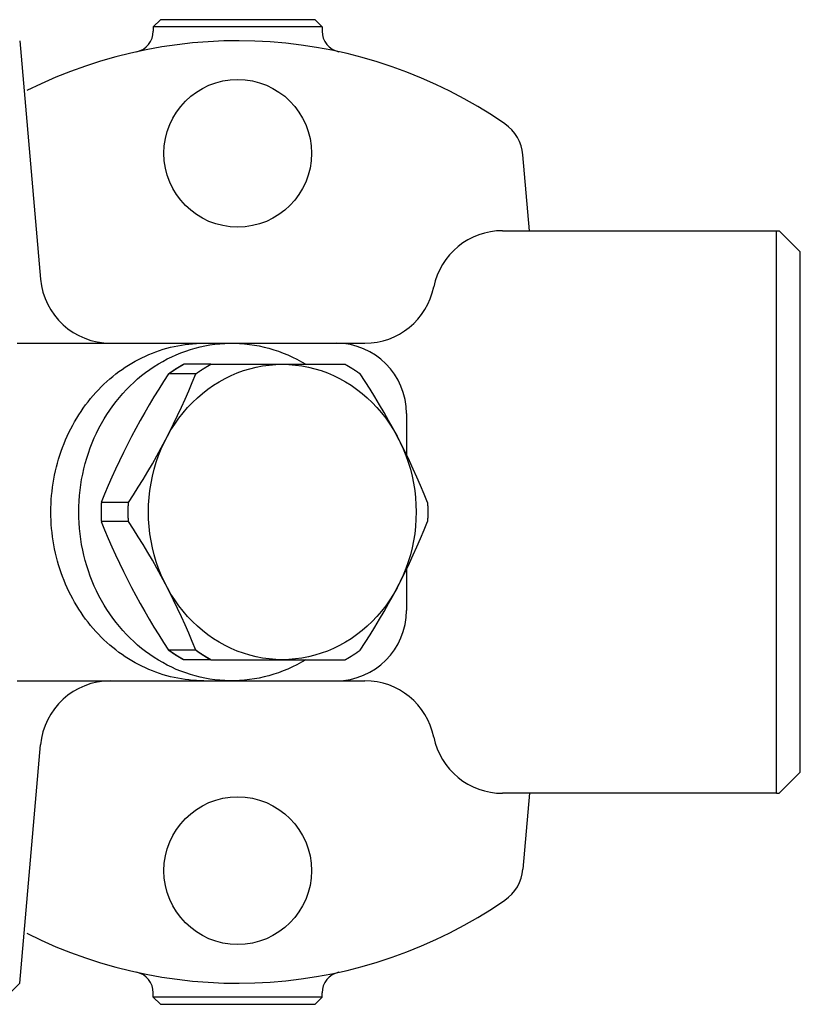
# Model space of a CAD drawing. Extents: x 54 to 1227, y 21 to 846.
# Drawn here: x 630 to 686, y 362 to 432 of the extents above; entities that cross this region are included whole.
import ezdxf

# ---------------------------------------------------------------- set-up
doc = ezdxf.new("R2010")
doc.units = 0
doc.header["$LTSCALE"] = 12
doc.layers.get('0').update_dxf_attribs({"linetype": 'CONTINUOUS'})

msp = doc.modelspace()

# ---------------------------------------------------------------- linework, layer by layer
for p, q in [((639.785, 431.832), (640.285, 432.332)), ((651.285, 432.332), (640.285, 432.332)), ((651.785, 431.832), (651.285, 432.332)), ((651.785, 431.832), (639.785, 431.832)), ((639.785, 431.832), (639.785, 431.519)), ((651.785, 431.832), (651.785, 431.519)), ((630.285, 430.832), (631.766, 413.896)), ((666.536, 417.332), (666.064, 422.719)), ((664.62, 417.332), (684.285, 417.332)), ((684.094, 377.332), (684.094, 417.332)), ((685.785, 415.832), (684.285, 417.332)), ((685.785, 378.832), (685.785, 415.832)), ((630.097, 409.332), (654.822, 409.332)), ((643.87, 407.832), (641.944, 407.832)), ((643.87, 407.832), (653.427, 407.832)), ((643.87, 407.832), (653.429, 407.832)), ((642.798, 407.149), (640.872, 407.149)), ((657.785, 404.332), (657.785, 401.41)), ((638.018, 398.012), (636.075, 398.012)), ((638.018, 396.652), (636.075, 396.652)), ((657.785, 393.254), (657.785, 390.332)), ((642.798, 387.515), (640.872, 387.515)), ((643.87, 386.832), (641.944, 386.832)), ((643.87, 386.832), (653.427, 386.832)), ((630.097, 385.332), (654.822, 385.332)), ((630.285, 363.832), (631.766, 380.768)), ((684.285, 377.332), (685.785, 378.832)), ((684.094, 377.332), (664.62, 377.332)), ((666.536, 377.332), (666.064, 371.944)), ((684.094, 377.332), (684.285, 377.332)), ((628.785, 362.332), (630.285, 363.832)), ((639.785, 362.832), (639.785, 363.145)), ((651.785, 362.832), (639.785, 362.832)), ((639.785, 362.832), (640.285, 362.332)), ((651.785, 362.832), (651.285, 362.332)), ((651.785, 362.832), (651.785, 363.145)), ((640.285, 362.332), (651.285, 362.332))]:
    msp.add_line(p, q)
for points in [[(643.38, 385.332, 0), (643.113, 385.335, 0), (642.846, 385.346, 0), (642.58, 385.364, 0), (642.314, 385.39, 0), (642.049, 385.422, 0), (641.784, 385.462, 0), (641.521, 385.508, 0), (641.258, 385.562, 0), (640.997, 385.623, 0), (640.737, 385.691, 0), (640.479, 385.766, 0), (640.223, 385.849, 0), (639.969, 385.937, 0), (639.716, 386.033, 0), (639.466, 386.136, 0), (639.218, 386.245, 0), (638.973, 386.361, 0), (638.73, 386.484, 0), (638.49, 386.613, 0), (638.253, 386.749, 0), (638.02, 386.891, 0), (637.789, 387.039, 0), (637.562, 387.194, 0), (637.338, 387.354, 0), (637.118, 387.521, 0), (636.902, 387.693, 0), (636.689, 387.872, 0), (636.481, 388.056, 0), (636.277, 388.245, 0), (636.077, 388.44, 0), (635.881, 388.641, 0), (635.69, 388.847, 0), (635.504, 389.057, 0), (635.322, 389.273, 0), (635.145, 389.494, 0), (634.973, 389.719, 0), (634.806, 389.949, 0), (634.645, 390.183, 0), (634.488, 390.422, 0), (634.337, 390.665, 0), (634.192, 390.912, 0), (634.052, 391.163, 0), (633.918, 391.417, 0), (633.789, 391.675, 0), (633.666, 391.936, 0), (633.549, 392.201, 0), (633.438, 392.469, 0), (633.333, 392.74, 0), (633.233, 393.013, 0), (633.14, 393.289, 0), (633.054, 393.568, 0), (632.973, 393.848, 0), (632.899, 394.131, 0), (632.831, 394.416, 0), (632.769, 394.703, 0), (632.714, 394.991, 0), (632.665, 395.28, 0), (632.622, 395.571, 0), (632.586, 395.863, 0), (632.557, 396.156, 0), (632.534, 396.449, 0), (632.518, 396.743, 0), (632.508, 397.037, 0), (632.505, 397.332, 0), (632.508, 397.626, 0), (632.518, 397.921, 0), (632.534, 398.215, 0), (632.557, 398.508, 0), (632.586, 398.801, 0), (632.622, 399.093, 0), (632.665, 399.383, 0), (632.714, 399.673, 0), (632.769, 399.961, 0), (632.831, 400.248, 0), (632.899, 400.532, 0), (632.973, 400.815, 0), (633.054, 401.096, 0), (633.14, 401.374, 0), (633.233, 401.651, 0), (633.333, 401.924, 0), (633.438, 402.195, 0), (633.549, 402.462, 0), (633.666, 402.727, 0), (633.789, 402.989, 0), (633.918, 403.247, 0), (634.052, 403.501, 0), (634.192, 403.752, 0), (634.337, 403.999, 0), (634.488, 404.241, 0), (634.645, 404.48, 0), (634.806, 404.715, 0), (634.973, 404.945, 0), (635.145, 405.17, 0), (635.322, 405.391, 0), (635.504, 405.606, 0), (635.69, 405.817, 0), (635.881, 406.023, 0), (636.077, 406.223, 0), (636.277, 406.418, 0), (636.481, 406.608, 0), (636.689, 406.792, 0), (636.902, 406.97, 0), (637.118, 407.143, 0), (637.338, 407.309, 0), (637.562, 407.47, 0), (637.789, 407.625, 0), (638.02, 407.773, 0), (638.253, 407.915, 0), (638.49, 408.05, 0), (638.73, 408.18, 0), (638.973, 408.302, 0), (639.218, 408.418, 0), (639.466, 408.528, 0), (639.716, 408.63, 0), (639.969, 408.726, 0), (640.223, 408.815, 0), (640.479, 408.897, 0), (640.737, 408.972, 0), (640.997, 409.04, 0), (641.258, 409.101, 0), (641.521, 409.155, 0), (641.784, 409.202, 0), (642.049, 409.242, 0), (642.314, 409.274, 0), (642.58, 409.299, 0), (642.846, 409.317, 0), (643.113, 409.328, 0), (643.38, 409.332, 0)], [(650.624, 386.832, 0), (650.313, 386.649, 0), (649.996, 386.477, 0), (649.675, 386.317, 0), (649.349, 386.168, 0), (649.018, 386.031, 0), (648.684, 385.906, 0), (648.347, 385.793, 0), (648.006, 385.693, 0), (647.662, 385.604, 0), (647.316, 385.528, 0), (646.968, 385.464, 0), (646.619, 385.413, 0), (646.268, 385.374, 0), (645.916, 385.348, 0), (645.563, 385.334, 0), (645.21, 385.333, 0), (644.858, 385.345, 0), (644.506, 385.369, 0), (644.154, 385.406, 0), (643.805, 385.455, 0), (643.456, 385.517, 0), (643.11, 385.591, 0), (642.766, 385.678, 0), (642.425, 385.777, 0), (642.087, 385.888, 0), (641.752, 386.011, 0), (641.421, 386.146, 0), (641.094, 386.293, 0), (640.772, 386.451, 0), (640.455, 386.621, 0), (640.143, 386.802, 0), (639.836, 386.995, 0), (639.535, 387.198, 0), (639.24, 387.412, 0), (638.952, 387.636, 0), (638.67, 387.87, 0), (638.395, 388.115, 0), (638.128, 388.369, 0), (637.868, 388.632, 0), (637.617, 388.905, 0), (637.373, 389.186, 0), (637.138, 389.476, 0), (636.911, 389.775, 0), (636.694, 390.081, 0), (636.485, 390.395, 0), (636.286, 390.716, 0), (636.096, 391.044, 0), (635.916, 391.379, 0), (635.746, 391.72, 0), (635.586, 392.067, 0), (635.437, 392.42, 0), (635.297, 392.778, 0), (635.169, 393.14, 0), (635.051, 393.507, 0), (634.944, 393.878, 0), (634.848, 394.252, 0), (634.763, 394.63, 0), (634.689, 395.011, 0), (634.627, 395.394, 0), (634.575, 395.779, 0), (634.535, 396.166, 0), (634.507, 396.554, 0), (634.49, 396.943, 0), (634.484, 397.332, 0), (634.49, 397.721, 0), (634.507, 398.11, 0), (634.535, 398.498, 0), (634.575, 398.885, 0), (634.627, 399.27, 0), (634.689, 399.653, 0), (634.763, 400.033, 0), (634.848, 400.411, 0), (634.944, 400.786, 0), (635.051, 401.157, 0), (635.169, 401.524, 0), (635.297, 401.886, 0), (635.437, 402.244, 0), (635.586, 402.596, 0), (635.746, 402.943, 0), (635.916, 403.284, 0), (636.096, 403.619, 0), (636.286, 403.947, 0), (636.485, 404.269, 0), (636.694, 404.583, 0), (636.911, 404.889, 0), (637.138, 405.187, 0), (637.373, 405.477, 0), (637.617, 405.759, 0), (637.868, 406.032, 0), (638.128, 406.295, 0), (638.395, 406.549, 0), (638.67, 406.793, 0), (638.952, 407.028, 0), (639.24, 407.252, 0), (639.535, 407.466, 0), (639.836, 407.669, 0), (640.143, 407.861, 0), (640.455, 408.042, 0), (640.772, 408.212, 0), (641.094, 408.371, 0), (641.421, 408.517, 0), (641.752, 408.653, 0), (642.087, 408.776, 0), (642.425, 408.887, 0), (642.766, 408.986, 0), (643.11, 409.072, 0), (643.456, 409.147, 0), (643.805, 409.209, 0), (644.154, 409.258, 0), (644.506, 409.295, 0), (644.858, 409.319, 0), (645.21, 409.331, 0), (645.563, 409.33, 0), (645.916, 409.316, 0), (646.268, 409.29, 0), (646.619, 409.251, 0), (646.968, 409.2, 0), (647.316, 409.136, 0), (647.662, 409.06, 0), (648.006, 408.971, 0), (648.347, 408.87, 0), (648.684, 408.757, 0), (649.018, 408.632, 0), (649.349, 408.495, 0), (649.675, 408.347, 0), (649.996, 408.186, 0), (650.313, 408.015, 0), (650.624, 407.832, 0)], [(648.954, 407.832, 0), (649.421, 407.819, 0), (649.887, 407.781, 0), (650.351, 407.718, 0), (650.811, 407.63, 0), (651.267, 407.517, 0), (651.717, 407.38, 0), (652.16, 407.218, 0), (652.596, 407.033, 0), (653.023, 406.824, 0), (653.44, 406.592, 0), (653.847, 406.338, 0), (654.241, 406.062, 0), (654.623, 405.765, 0), (654.991, 405.448, 0), (655.345, 405.112, 0), (655.683, 404.756, 0), (656.005, 404.383, 0), (656.31, 403.993, 0), (656.598, 403.587, 0), (656.867, 403.165, 0), (657.117, 402.73, 0), (657.347, 402.281, 0), (657.557, 401.821, 0), (657.746, 401.35, 0), (657.914, 400.869, 0), (658.061, 400.38, 0), (658.185, 399.883, 0), (658.288, 399.38, 0), (658.368, 398.872, 0), (658.425, 398.361, 0), (658.459, 397.847, 0), (658.471, 397.332, 0), (658.459, 396.817, 0), (658.425, 396.303, 0), (658.368, 395.791, 0), (658.288, 395.283, 0), (658.185, 394.781, 0), (658.061, 394.284, 0), (657.914, 393.794, 0), (657.746, 393.314, 0), (657.557, 392.842, 0), (657.347, 392.382, 0), (657.117, 391.934, 0), (656.867, 391.498, 0), (656.598, 391.077, 0), (656.31, 390.671, 0), (656.005, 390.28, 0), (655.683, 389.907, 0), (655.345, 389.552, 0), (654.991, 389.215, 0), (654.623, 388.898, 0), (654.241, 388.601, 0), (653.847, 388.326, 0), (653.44, 388.072, 0), (653.023, 387.84, 0), (652.596, 387.631, 0), (652.16, 387.446, 0), (651.717, 387.284, 0), (651.267, 387.146, 0), (650.811, 387.034, 0), (650.351, 386.945, 0), (649.887, 386.882, 0), (649.421, 386.844, 0), (648.954, 386.832, 0), (648.487, 386.844, 0), (648.022, 386.882, 0), (647.558, 386.945, 0), (647.098, 387.034, 0), (646.642, 387.146, 0), (646.192, 387.284, 0), (645.749, 387.446, 0), (645.313, 387.631, 0), (644.886, 387.84, 0), (644.469, 388.072, 0), (644.062, 388.326, 0), (643.668, 388.601, 0), (643.286, 388.898, 0), (642.917, 389.215, 0), (642.564, 389.552, 0), (642.226, 389.907, 0), (641.903, 390.28, 0), (641.598, 390.671, 0), (641.311, 391.077, 0), (641.042, 391.498, 0), (640.792, 391.934, 0), (640.562, 392.382, 0), (640.352, 392.842, 0), (640.163, 393.314, 0), (639.995, 393.794, 0), (639.848, 394.284, 0), (639.724, 394.781, 0), (639.621, 395.283, 0), (639.541, 395.791, 0), (639.484, 396.303, 0), (639.45, 396.817, 0), (639.438, 397.332, 0), (639.45, 397.847, 0), (639.484, 398.361, 0), (639.541, 398.872, 0), (639.621, 399.38, 0), (639.724, 399.883, 0), (639.848, 400.38, 0), (639.995, 400.869, 0), (640.163, 401.35, 0), (640.352, 401.821, 0), (640.562, 402.281, 0), (640.792, 402.73, 0), (641.042, 403.165, 0), (641.311, 403.587, 0), (641.598, 403.993, 0), (641.903, 404.383, 0), (642.226, 404.756, 0), (642.564, 405.112, 0), (642.917, 405.448, 0), (643.286, 405.765, 0), (643.668, 406.062, 0), (644.062, 406.338, 0), (644.469, 406.592, 0), (644.886, 406.824, 0), (645.313, 407.033, 0), (645.749, 407.218, 0), (646.192, 407.38, 0), (646.642, 407.517, 0), (647.098, 407.63, 0), (647.558, 407.718, 0), (648.022, 407.781, 0), (648.487, 407.819, 0), (648.954, 407.832, 0)], [(641.944, 407.832, 0), (641.936, 407.827, 0), (641.927, 407.822, 0), (641.918, 407.817, 0), (641.91, 407.813, 0), (641.901, 407.808, 0), (641.892, 407.803, 0), (641.884, 407.798, 0), (641.875, 407.793, 0), (641.867, 407.788, 0), (641.858, 407.783, 0), (641.849, 407.779, 0), (641.841, 407.774, 0), (641.832, 407.769, 0), (641.824, 407.764, 0), (641.815, 407.759, 0), (641.806, 407.754, 0), (641.798, 407.749, 0), (641.789, 407.744, 0), (641.781, 407.739, 0), (641.772, 407.734, 0), (641.763, 407.729, 0), (641.755, 407.724, 0), (641.746, 407.719, 0), (641.738, 407.714, 0), (641.729, 407.709, 0), (641.721, 407.704, 0), (641.712, 407.699, 0), (641.704, 407.694, 0), (641.695, 407.689, 0), (641.686, 407.684, 0), (641.678, 407.679, 0), (641.669, 407.674, 0), (641.661, 407.669, 0), (641.652, 407.664, 0), (641.644, 407.659, 0), (641.635, 407.654, 0), (641.627, 407.648, 0), (641.618, 407.643, 0), (641.61, 407.638, 0), (641.601, 407.633, 0), (641.593, 407.628, 0), (641.584, 407.623, 0), (641.576, 407.618, 0), (641.567, 407.612, 0), (641.559, 407.607, 0), (641.551, 407.602, 0), (641.542, 407.597, 0), (641.534, 407.592, 0), (641.525, 407.587, 0), (641.517, 407.581, 0), (641.508, 407.576, 0), (641.5, 407.571, 0), (641.491, 407.566, 0), (641.483, 407.56, 0), (641.475, 407.555, 0), (641.466, 407.55, 0), (641.458, 407.545, 0), (641.449, 407.539, 0), (641.441, 407.534, 0), (641.433, 407.529, 0), (641.424, 407.523, 0), (641.416, 407.518, 0), (641.407, 407.513, 0), (641.399, 407.507, 0), (641.391, 407.502, 0), (641.382, 407.497, 0), (641.374, 407.491, 0), (641.365, 407.486, 0), (641.357, 407.481, 0), (641.349, 407.475, 0), (641.34, 407.47, 0), (641.332, 407.464, 0), (641.324, 407.459, 0), (641.315, 407.453, 0), (641.307, 407.448, 0), (641.299, 407.443, 0), (641.29, 407.437, 0), (641.282, 407.432, 0), (641.274, 407.426, 0), (641.265, 407.421, 0), (641.257, 407.415, 0), (641.249, 407.41, 0), (641.24, 407.404, 0), (641.232, 407.399, 0), (641.224, 407.393, 0), (641.216, 407.388, 0), (641.207, 407.382, 0), (641.199, 407.377, 0), (641.191, 407.371, 0), (641.182, 407.366, 0), (641.174, 407.36, 0), (641.166, 407.354, 0), (641.158, 407.349, 0), (641.149, 407.343, 0), (641.141, 407.338, 0), (641.133, 407.332, 0), (641.125, 407.327, 0), (641.116, 407.321, 0), (641.108, 407.315, 0), (641.1, 407.31, 0), (641.092, 407.304, 0), (641.084, 407.298, 0), (641.075, 407.293, 0), (641.067, 407.287, 0), (641.059, 407.281, 0), (641.051, 407.276, 0), (641.043, 407.27, 0), (641.034, 407.264, 0), (641.026, 407.259, 0), (641.018, 407.253, 0), (641.01, 407.247, 0), (641.002, 407.241, 0), (640.994, 407.236, 0), (640.985, 407.23, 0), (640.977, 407.224, 0), (640.969, 407.218, 0), (640.961, 407.213, 0), (640.953, 407.207, 0), (640.945, 407.201, 0), (640.937, 407.195, 0), (640.928, 407.189, 0), (640.92, 407.184, 0), (640.912, 407.178, 0), (640.904, 407.172, 0), (640.896, 407.166, 0), (640.888, 407.16, 0), (640.88, 407.154, 0), (640.872, 407.148, 0)], [(640.872, 407.149, 0), (640.88, 407.155, 0), (640.888, 407.161, 0), (640.896, 407.166, 0), (640.904, 407.172, 0), (640.912, 407.178, 0), (640.921, 407.184, 0), (640.929, 407.19, 0), (640.937, 407.196, 0), (640.945, 407.201, 0), (640.953, 407.207, 0), (640.961, 407.213, 0), (640.969, 407.219, 0), (640.977, 407.224, 0), (640.986, 407.23, 0), (640.994, 407.236, 0), (641.002, 407.242, 0), (641.01, 407.247, 0), (641.018, 407.253, 0), (641.026, 407.259, 0), (641.035, 407.265, 0), (641.043, 407.27, 0), (641.051, 407.276, 0), (641.059, 407.282, 0), (641.067, 407.287, 0), (641.076, 407.293, 0), (641.084, 407.299, 0), (641.092, 407.304, 0), (641.1, 407.31, 0), (641.108, 407.316, 0), (641.117, 407.321, 0), (641.125, 407.327, 0), (641.133, 407.332, 0), (641.141, 407.338, 0), (641.15, 407.344, 0), (641.158, 407.349, 0), (641.166, 407.355, 0), (641.174, 407.36, 0), (641.183, 407.366, 0), (641.191, 407.371, 0), (641.199, 407.377, 0), (641.207, 407.383, 0), (641.216, 407.388, 0), (641.224, 407.394, 0), (641.232, 407.399, 0), (641.241, 407.405, 0), (641.249, 407.41, 0), (641.257, 407.416, 0), (641.265, 407.421, 0), (641.274, 407.427, 0), (641.282, 407.432, 0), (641.29, 407.437, 0), (641.299, 407.443, 0), (641.307, 407.448, 0), (641.315, 407.454, 0), (641.324, 407.459, 0), (641.332, 407.465, 0), (641.34, 407.47, 0), (641.349, 407.475, 0), (641.357, 407.481, 0), (641.365, 407.486, 0), (641.374, 407.491, 0), (641.382, 407.497, 0), (641.391, 407.502, 0), (641.399, 407.508, 0), (641.407, 407.513, 0), (641.416, 407.518, 0), (641.424, 407.524, 0), (641.432, 407.529, 0), (641.441, 407.534, 0), (641.449, 407.539, 0), (641.458, 407.545, 0), (641.466, 407.55, 0), (641.475, 407.555, 0), (641.483, 407.561, 0), (641.491, 407.566, 0), (641.5, 407.571, 0), (641.508, 407.576, 0), (641.517, 407.581, 0), (641.525, 407.587, 0), (641.534, 407.592, 0), (641.542, 407.597, 0), (641.55, 407.602, 0), (641.559, 407.607, 0), (641.567, 407.613, 0), (641.576, 407.618, 0), (641.584, 407.623, 0), (641.593, 407.628, 0), (641.601, 407.633, 0), (641.61, 407.638, 0), (641.618, 407.643, 0), (641.627, 407.649, 0), (641.635, 407.654, 0), (641.644, 407.659, 0), (641.652, 407.664, 0), (641.661, 407.669, 0), (641.669, 407.674, 0), (641.678, 407.679, 0), (641.686, 407.684, 0), (641.695, 407.689, 0), (641.703, 407.694, 0), (641.712, 407.699, 0), (641.72, 407.704, 0), (641.729, 407.709, 0), (641.738, 407.714, 0), (641.746, 407.719, 0), (641.755, 407.724, 0), (641.763, 407.729, 0), (641.772, 407.734, 0), (641.78, 407.739, 0), (641.789, 407.744, 0), (641.797, 407.749, 0), (641.806, 407.754, 0), (641.815, 407.759, 0), (641.823, 407.764, 0), (641.832, 407.769, 0), (641.84, 407.774, 0), (641.849, 407.779, 0), (641.858, 407.783, 0), (641.866, 407.788, 0), (641.875, 407.793, 0), (641.883, 407.798, 0), (641.892, 407.803, 0), (641.901, 407.808, 0), (641.909, 407.813, 0), (641.918, 407.817, 0), (641.927, 407.822, 0), (641.935, 407.827, 0), (641.944, 407.832, 0)], [(642.798, 407.149, 0), (642.806, 407.155, 0), (642.814, 407.161, 0), (642.822, 407.166, 0), (642.83, 407.172, 0), (642.839, 407.178, 0), (642.847, 407.184, 0), (642.855, 407.19, 0), (642.863, 407.196, 0), (642.871, 407.201, 0), (642.879, 407.207, 0), (642.887, 407.213, 0), (642.895, 407.219, 0), (642.904, 407.224, 0), (642.912, 407.23, 0), (642.92, 407.236, 0), (642.928, 407.242, 0), (642.936, 407.247, 0), (642.944, 407.253, 0), (642.952, 407.259, 0), (642.961, 407.265, 0), (642.969, 407.27, 0), (642.977, 407.276, 0), (642.985, 407.282, 0), (642.993, 407.287, 0), (643.002, 407.293, 0), (643.01, 407.299, 0), (643.018, 407.304, 0), (643.026, 407.31, 0), (643.034, 407.316, 0), (643.043, 407.321, 0), (643.051, 407.327, 0), (643.059, 407.332, 0), (643.067, 407.338, 0), (643.076, 407.344, 0), (643.084, 407.349, 0), (643.092, 407.355, 0), (643.1, 407.36, 0), (643.109, 407.366, 0), (643.117, 407.371, 0), (643.125, 407.377, 0), (643.133, 407.383, 0), (643.142, 407.388, 0), (643.15, 407.394, 0), (643.158, 407.399, 0), (643.167, 407.405, 0), (643.175, 407.41, 0), (643.183, 407.416, 0), (643.191, 407.421, 0), (643.2, 407.427, 0), (643.208, 407.432, 0), (643.216, 407.437, 0), (643.225, 407.443, 0), (643.233, 407.448, 0), (643.241, 407.454, 0), (643.25, 407.459, 0), (643.258, 407.465, 0), (643.266, 407.47, 0), (643.275, 407.475, 0), (643.283, 407.481, 0), (643.292, 407.486, 0), (643.3, 407.491, 0), (643.308, 407.497, 0), (643.317, 407.502, 0), (643.325, 407.508, 0), (643.333, 407.513, 0), (643.342, 407.518, 0), (643.35, 407.524, 0), (643.359, 407.529, 0), (643.367, 407.534, 0), (643.375, 407.539, 0), (643.384, 407.545, 0), (643.392, 407.55, 0), (643.401, 407.555, 0), (643.409, 407.561, 0), (643.417, 407.566, 0), (643.426, 407.571, 0), (643.434, 407.576, 0), (643.443, 407.581, 0), (643.451, 407.587, 0), (643.46, 407.592, 0), (643.468, 407.597, 0), (643.477, 407.602, 0), (643.485, 407.607, 0), (643.493, 407.613, 0), (643.502, 407.618, 0), (643.51, 407.623, 0), (643.519, 407.628, 0), (643.527, 407.633, 0), (643.536, 407.638, 0), (643.544, 407.643, 0), (643.553, 407.649, 0), (643.561, 407.654, 0), (643.57, 407.659, 0), (643.578, 407.664, 0), (643.587, 407.669, 0), (643.595, 407.674, 0), (643.604, 407.679, 0), (643.612, 407.684, 0), (643.621, 407.689, 0), (643.629, 407.694, 0), (643.638, 407.699, 0), (643.647, 407.704, 0), (643.655, 407.709, 0), (643.664, 407.714, 0), (643.672, 407.719, 0), (643.681, 407.724, 0), (643.689, 407.729, 0), (643.698, 407.734, 0), (643.706, 407.739, 0), (643.715, 407.744, 0), (643.724, 407.749, 0), (643.732, 407.754, 0), (643.741, 407.759, 0), (643.749, 407.764, 0), (643.758, 407.769, 0), (643.766, 407.774, 0), (643.775, 407.779, 0), (643.784, 407.783, 0), (643.792, 407.788, 0), (643.801, 407.793, 0), (643.81, 407.798, 0), (643.818, 407.803, 0), (643.827, 407.808, 0), (643.835, 407.813, 0), (643.844, 407.817, 0), (643.853, 407.822, 0), (643.861, 407.827, 0), (643.87, 407.832, 0)], [(653.429, 407.832, 0), (653.438, 407.827, 0), (653.446, 407.822, 0), (653.455, 407.817, 0), (653.464, 407.813, 0), (653.472, 407.808, 0), (653.481, 407.803, 0), (653.489, 407.798, 0), (653.498, 407.793, 0), (653.507, 407.788, 0), (653.515, 407.783, 0), (653.524, 407.779, 0), (653.532, 407.774, 0), (653.541, 407.769, 0), (653.55, 407.764, 0), (653.558, 407.759, 0), (653.567, 407.754, 0), (653.575, 407.749, 0), (653.584, 407.744, 0), (653.592, 407.739, 0), (653.601, 407.734, 0), (653.61, 407.729, 0), (653.618, 407.724, 0), (653.627, 407.719, 0), (653.635, 407.714, 0), (653.644, 407.709, 0), (653.652, 407.704, 0), (653.661, 407.699, 0), (653.669, 407.694, 0), (653.678, 407.689, 0), (653.686, 407.684, 0), (653.695, 407.679, 0), (653.703, 407.674, 0), (653.712, 407.669, 0), (653.72, 407.664, 0), (653.729, 407.659, 0), (653.737, 407.654, 0), (653.746, 407.649, 0), (653.754, 407.644, 0), (653.763, 407.639, 0), (653.771, 407.633, 0), (653.78, 407.628, 0), (653.788, 407.623, 0), (653.797, 407.618, 0), (653.805, 407.613, 0), (653.814, 407.608, 0), (653.822, 407.603, 0), (653.831, 407.597, 0), (653.839, 407.592, 0), (653.847, 407.587, 0), (653.856, 407.582, 0), (653.864, 407.577, 0), (653.873, 407.571, 0), (653.881, 407.566, 0), (653.89, 407.561, 0), (653.898, 407.556, 0), (653.906, 407.55, 0), (653.915, 407.545, 0), (653.923, 407.54, 0), (653.932, 407.534, 0), (653.94, 407.529, 0), (653.948, 407.524, 0), (653.957, 407.519, 0), (653.965, 407.513, 0), (653.973, 407.508, 0), (653.982, 407.503, 0), (653.99, 407.497, 0), (653.999, 407.492, 0), (654.007, 407.487, 0), (654.015, 407.481, 0), (654.024, 407.476, 0), (654.032, 407.47, 0), (654.04, 407.465, 0), (654.049, 407.46, 0), (654.057, 407.454, 0), (654.065, 407.449, 0), (654.074, 407.443, 0), (654.082, 407.438, 0), (654.09, 407.432, 0), (654.099, 407.427, 0), (654.107, 407.422, 0), (654.115, 407.416, 0), (654.123, 407.411, 0), (654.132, 407.405, 0), (654.14, 407.4, 0), (654.148, 407.394, 0), (654.157, 407.389, 0), (654.165, 407.383, 0), (654.173, 407.378, 0), (654.181, 407.372, 0), (654.19, 407.366, 0), (654.198, 407.361, 0), (654.206, 407.355, 0), (654.214, 407.35, 0), (654.223, 407.344, 0), (654.231, 407.339, 0), (654.239, 407.333, 0), (654.247, 407.327, 0), (654.256, 407.322, 0), (654.264, 407.316, 0), (654.272, 407.311, 0), (654.28, 407.305, 0), (654.288, 407.299, 0), (654.297, 407.294, 0), (654.305, 407.288, 0), (654.313, 407.282, 0), (654.321, 407.277, 0), (654.329, 407.271, 0), (654.337, 407.265, 0), (654.346, 407.26, 0), (654.354, 407.254, 0), (654.362, 407.248, 0), (654.37, 407.242, 0), (654.378, 407.237, 0), (654.386, 407.231, 0), (654.395, 407.225, 0), (654.403, 407.219, 0), (654.411, 407.214, 0), (654.419, 407.208, 0), (654.427, 407.202, 0), (654.435, 407.196, 0), (654.443, 407.191, 0), (654.451, 407.185, 0), (654.459, 407.179, 0), (654.468, 407.173, 0), (654.476, 407.167, 0), (654.484, 407.161, 0), (654.492, 407.156, 0), (654.5, 407.15, 0)], [(636.093, 398.012, 0), (636.092, 398.001, 0), (636.092, 397.991, 0), (636.091, 397.98, 0), (636.091, 397.969, 0), (636.09, 397.959, 0), (636.09, 397.948, 0), (636.089, 397.937, 0), (636.089, 397.927, 0), (636.088, 397.916, 0), (636.088, 397.906, 0), (636.087, 397.895, 0), (636.087, 397.884, 0), (636.086, 397.874, 0), (636.086, 397.863, 0), (636.085, 397.853, 0), (636.085, 397.842, 0), (636.085, 397.831, 0), (636.084, 397.821, 0), (636.084, 397.81, 0), (636.083, 397.799, 0), (636.083, 397.789, 0), (636.083, 397.778, 0), (636.082, 397.768, 0), (636.082, 397.757, 0), (636.082, 397.746, 0), (636.081, 397.736, 0), (636.081, 397.725, 0), (636.081, 397.714, 0), (636.08, 397.704, 0), (636.08, 397.693, 0), (636.08, 397.683, 0), (636.079, 397.672, 0), (636.079, 397.661, 0), (636.079, 397.651, 0), (636.079, 397.64, 0), (636.078, 397.629, 0), (636.078, 397.619, 0), (636.078, 397.608, 0), (636.078, 397.598, 0), (636.077, 397.587, 0), (636.077, 397.576, 0), (636.077, 397.566, 0), (636.077, 397.555, 0), (636.077, 397.544, 0), (636.076, 397.534, 0), (636.076, 397.523, 0), (636.076, 397.513, 0), (636.076, 397.502, 0), (636.076, 397.491, 0), (636.076, 397.481, 0), (636.076, 397.47, 0), (636.076, 397.459, 0), (636.075, 397.449, 0), (636.075, 397.438, 0), (636.075, 397.427, 0), (636.075, 397.417, 0), (636.075, 397.406, 0), (636.075, 397.396, 0), (636.075, 397.385, 0), (636.075, 397.374, 0), (636.075, 397.364, 0), (636.075, 397.353, 0), (636.075, 397.342, 0), (636.075, 397.332, 0), (636.075, 397.321, 0), (636.075, 397.311, 0), (636.075, 397.3, 0), (636.075, 397.289, 0), (636.075, 397.279, 0), (636.075, 397.268, 0), (636.075, 397.257, 0), (636.075, 397.247, 0), (636.075, 397.236, 0), (636.075, 397.225, 0), (636.075, 397.215, 0), (636.076, 397.204, 0), (636.076, 397.194, 0), (636.076, 397.183, 0), (636.076, 397.172, 0), (636.076, 397.162, 0), (636.076, 397.151, 0), (636.076, 397.14, 0), (636.076, 397.13, 0), (636.077, 397.119, 0), (636.077, 397.109, 0), (636.077, 397.098, 0), (636.077, 397.087, 0), (636.077, 397.077, 0), (636.078, 397.066, 0), (636.078, 397.055, 0), (636.078, 397.045, 0), (636.078, 397.034, 0), (636.079, 397.024, 0), (636.079, 397.013, 0), (636.079, 397.002, 0), (636.079, 396.992, 0), (636.08, 396.981, 0), (636.08, 396.97, 0), (636.08, 396.96, 0), (636.081, 396.949, 0), (636.081, 396.939, 0), (636.081, 396.928, 0), (636.082, 396.917, 0), (636.082, 396.907, 0), (636.082, 396.896, 0), (636.083, 396.885, 0), (636.083, 396.875, 0), (636.083, 396.864, 0), (636.084, 396.854, 0), (636.084, 396.843, 0), (636.085, 396.832, 0), (636.085, 396.822, 0), (636.085, 396.811, 0), (636.086, 396.8, 0), (636.086, 396.79, 0), (636.087, 396.779, 0), (636.087, 396.769, 0), (636.088, 396.758, 0), (636.088, 396.747, 0), (636.089, 396.737, 0), (636.089, 396.726, 0), (636.09, 396.715, 0), (636.09, 396.705, 0), (636.091, 396.694, 0), (636.091, 396.684, 0), (636.092, 396.673, 0), (636.092, 396.662, 0), (636.093, 396.652, 0)], [(638.018, 396.652, 0), (638.018, 396.662, 0), (638.017, 396.673, 0), (638.017, 396.684, 0), (638.016, 396.694, 0), (638.016, 396.705, 0), (638.015, 396.715, 0), (638.015, 396.726, 0), (638.014, 396.737, 0), (638.014, 396.747, 0), (638.013, 396.758, 0), (638.013, 396.769, 0), (638.012, 396.779, 0), (638.012, 396.79, 0), (638.012, 396.8, 0), (638.011, 396.811, 0), (638.011, 396.822, 0), (638.01, 396.832, 0), (638.01, 396.843, 0), (638.009, 396.854, 0), (638.009, 396.864, 0), (638.009, 396.875, 0), (638.008, 396.885, 0), (638.008, 396.896, 0), (638.008, 396.907, 0), (638.007, 396.917, 0), (638.007, 396.928, 0), (638.007, 396.939, 0), (638.006, 396.949, 0), (638.006, 396.96, 0), (638.006, 396.97, 0), (638.005, 396.981, 0), (638.005, 396.992, 0), (638.005, 397.002, 0), (638.005, 397.013, 0), (638.004, 397.024, 0), (638.004, 397.034, 0), (638.004, 397.045, 0), (638.004, 397.055, 0), (638.003, 397.066, 0), (638.003, 397.077, 0), (638.003, 397.087, 0), (638.003, 397.098, 0), (638.003, 397.109, 0), (638.002, 397.119, 0), (638.002, 397.13, 0), (638.002, 397.14, 0), (638.002, 397.151, 0), (638.002, 397.162, 0), (638.002, 397.172, 0), (638.001, 397.183, 0), (638.001, 397.194, 0), (638.001, 397.204, 0), (638.001, 397.215, 0), (638.001, 397.225, 0), (638.001, 397.236, 0), (638.001, 397.247, 0), (638.001, 397.257, 0), (638.001, 397.268, 0), (638.001, 397.279, 0), (638.001, 397.289, 0), (638.001, 397.3, 0), (638.001, 397.311, 0), (638.001, 397.321, 0), (638.001, 397.332, 0), (638.001, 397.342, 0), (638.001, 397.353, 0), (638.001, 397.364, 0), (638.001, 397.374, 0), (638.001, 397.385, 0), (638.001, 397.396, 0), (638.001, 397.406, 0), (638.001, 397.417, 0), (638.001, 397.427, 0), (638.001, 397.438, 0), (638.001, 397.449, 0), (638.001, 397.459, 0), (638.001, 397.47, 0), (638.001, 397.481, 0), (638.002, 397.491, 0), (638.002, 397.502, 0), (638.002, 397.513, 0), (638.002, 397.523, 0), (638.002, 397.534, 0), (638.002, 397.544, 0), (638.003, 397.555, 0), (638.003, 397.566, 0), (638.003, 397.576, 0), (638.003, 397.587, 0), (638.003, 397.598, 0), (638.004, 397.608, 0), (638.004, 397.619, 0), (638.004, 397.629, 0), (638.004, 397.64, 0), (638.005, 397.651, 0), (638.005, 397.661, 0), (638.005, 397.672, 0), (638.005, 397.683, 0), (638.006, 397.693, 0), (638.006, 397.704, 0), (638.006, 397.714, 0), (638.007, 397.725, 0), (638.007, 397.736, 0), (638.007, 397.746, 0), (638.008, 397.757, 0), (638.008, 397.768, 0), (638.008, 397.778, 0), (638.009, 397.789, 0), (638.009, 397.799, 0), (638.009, 397.81, 0), (638.01, 397.821, 0), (638.01, 397.831, 0), (638.011, 397.842, 0), (638.011, 397.853, 0), (638.012, 397.863, 0), (638.012, 397.874, 0), (638.012, 397.884, 0), (638.013, 397.895, 0), (638.013, 397.906, 0), (638.014, 397.916, 0), (638.014, 397.927, 0), (638.015, 397.937, 0), (638.015, 397.948, 0), (638.016, 397.959, 0), (638.016, 397.969, 0), (638.017, 397.98, 0), (638.017, 397.991, 0), (638.018, 398.001, 0), (638.018, 398.012, 0)], [(659.281, 398.012, 0), (659.281, 398.001, 0), (659.282, 397.991, 0), (659.282, 397.98, 0), (659.283, 397.969, 0), (659.283, 397.959, 0), (659.284, 397.948, 0), (659.284, 397.937, 0), (659.285, 397.927, 0), (659.285, 397.916, 0), (659.286, 397.906, 0), (659.286, 397.895, 0), (659.287, 397.884, 0), (659.287, 397.874, 0), (659.288, 397.863, 0), (659.288, 397.853, 0), (659.288, 397.842, 0), (659.289, 397.831, 0), (659.289, 397.821, 0), (659.29, 397.81, 0), (659.29, 397.799, 0), (659.29, 397.789, 0), (659.291, 397.778, 0), (659.291, 397.768, 0), (659.291, 397.757, 0), (659.292, 397.746, 0), (659.292, 397.736, 0), (659.292, 397.725, 0), (659.293, 397.714, 0), (659.293, 397.704, 0), (659.293, 397.693, 0), (659.294, 397.683, 0), (659.294, 397.672, 0), (659.294, 397.661, 0), (659.295, 397.651, 0), (659.295, 397.64, 0), (659.295, 397.629, 0), (659.295, 397.619, 0), (659.295, 397.608, 0), (659.296, 397.598, 0), (659.296, 397.587, 0), (659.296, 397.576, 0), (659.296, 397.566, 0), (659.297, 397.555, 0), (659.297, 397.544, 0), (659.297, 397.534, 0), (659.297, 397.523, 0), (659.297, 397.513, 0), (659.297, 397.502, 0), (659.297, 397.491, 0), (659.298, 397.481, 0), (659.298, 397.47, 0), (659.298, 397.459, 0), (659.298, 397.449, 0), (659.298, 397.438, 0), (659.298, 397.427, 0), (659.298, 397.417, 0), (659.298, 397.406, 0), (659.298, 397.396, 0), (659.298, 397.385, 0), (659.298, 397.374, 0), (659.298, 397.364, 0), (659.298, 397.353, 0), (659.298, 397.342, 0), (659.298, 397.332, 0), (659.298, 397.321, 0), (659.298, 397.311, 0), (659.298, 397.3, 0), (659.298, 397.289, 0), (659.298, 397.279, 0), (659.298, 397.268, 0), (659.298, 397.257, 0), (659.298, 397.247, 0), (659.298, 397.236, 0), (659.298, 397.225, 0), (659.298, 397.215, 0), (659.298, 397.204, 0), (659.298, 397.194, 0), (659.298, 397.183, 0), (659.297, 397.172, 0), (659.297, 397.162, 0), (659.297, 397.151, 0), (659.297, 397.14, 0), (659.297, 397.13, 0), (659.297, 397.119, 0), (659.297, 397.109, 0), (659.296, 397.098, 0), (659.296, 397.087, 0), (659.296, 397.077, 0), (659.296, 397.066, 0), (659.295, 397.055, 0), (659.295, 397.045, 0), (659.295, 397.034, 0), (659.295, 397.024, 0), (659.295, 397.013, 0), (659.294, 397.002, 0), (659.294, 396.992, 0), (659.294, 396.981, 0), (659.293, 396.97, 0), (659.293, 396.96, 0), (659.293, 396.949, 0), (659.292, 396.939, 0), (659.292, 396.928, 0), (659.292, 396.917, 0), (659.291, 396.907, 0), (659.291, 396.896, 0), (659.291, 396.885, 0), (659.29, 396.875, 0), (659.29, 396.864, 0), (659.29, 396.854, 0), (659.289, 396.843, 0), (659.289, 396.832, 0), (659.288, 396.822, 0), (659.288, 396.811, 0), (659.288, 396.8, 0), (659.287, 396.79, 0), (659.287, 396.779, 0), (659.286, 396.769, 0), (659.286, 396.758, 0), (659.285, 396.747, 0), (659.285, 396.737, 0), (659.284, 396.726, 0), (659.284, 396.715, 0), (659.283, 396.705, 0), (659.283, 396.694, 0), (659.282, 396.684, 0), (659.282, 396.673, 0), (659.281, 396.662, 0), (659.281, 396.652, 0)], [(640.872, 387.515, 0), (640.88, 387.509, 0), (640.888, 387.503, 0), (640.896, 387.497, 0), (640.904, 387.491, 0), (640.912, 387.485, 0), (640.921, 387.48, 0), (640.929, 387.474, 0), (640.937, 387.468, 0), (640.945, 387.462, 0), (640.953, 387.456, 0), (640.961, 387.451, 0), (640.969, 387.445, 0), (640.977, 387.439, 0), (640.986, 387.433, 0), (640.994, 387.428, 0), (641.002, 387.422, 0), (641.01, 387.416, 0), (641.018, 387.41, 0), (641.026, 387.405, 0), (641.035, 387.399, 0), (641.043, 387.393, 0), (641.051, 387.388, 0), (641.059, 387.382, 0), (641.067, 387.376, 0), (641.076, 387.371, 0), (641.084, 387.365, 0), (641.092, 387.359, 0), (641.1, 387.354, 0), (641.108, 387.348, 0), (641.117, 387.342, 0), (641.125, 387.337, 0), (641.133, 387.331, 0), (641.141, 387.326, 0), (641.15, 387.32, 0), (641.158, 387.314, 0), (641.166, 387.309, 0), (641.174, 387.303, 0), (641.183, 387.298, 0), (641.191, 387.292, 0), (641.199, 387.287, 0), (641.207, 387.281, 0), (641.216, 387.276, 0), (641.224, 387.27, 0), (641.232, 387.264, 0), (641.241, 387.259, 0), (641.249, 387.253, 0), (641.257, 387.248, 0), (641.265, 387.243, 0), (641.274, 387.237, 0), (641.282, 387.232, 0), (641.29, 387.226, 0), (641.299, 387.221, 0), (641.307, 387.215, 0), (641.315, 387.21, 0), (641.324, 387.204, 0), (641.332, 387.199, 0), (641.34, 387.194, 0), (641.349, 387.188, 0), (641.357, 387.183, 0), (641.365, 387.177, 0), (641.374, 387.172, 0), (641.382, 387.167, 0), (641.391, 387.161, 0), (641.399, 387.156, 0), (641.407, 387.151, 0), (641.416, 387.145, 0), (641.424, 387.14, 0), (641.432, 387.135, 0), (641.441, 387.129, 0), (641.449, 387.124, 0), (641.458, 387.119, 0), (641.466, 387.114, 0), (641.475, 387.108, 0), (641.483, 387.103, 0), (641.491, 387.098, 0), (641.5, 387.093, 0), (641.508, 387.087, 0), (641.517, 387.082, 0), (641.525, 387.077, 0), (641.534, 387.072, 0), (641.542, 387.067, 0), (641.55, 387.061, 0), (641.559, 387.056, 0), (641.567, 387.051, 0), (641.576, 387.046, 0), (641.584, 387.041, 0), (641.593, 387.035, 0), (641.601, 387.03, 0), (641.61, 387.025, 0), (641.618, 387.02, 0), (641.627, 387.015, 0), (641.635, 387.01, 0), (641.644, 387.005, 0), (641.652, 387, 0), (641.661, 386.995, 0), (641.669, 386.99, 0), (641.678, 386.984, 0), (641.686, 386.979, 0), (641.695, 386.974, 0), (641.703, 386.969, 0), (641.712, 386.964, 0), (641.72, 386.959, 0), (641.729, 386.954, 0), (641.738, 386.949, 0), (641.746, 386.944, 0), (641.755, 386.939, 0), (641.763, 386.934, 0), (641.772, 386.929, 0), (641.78, 386.924, 0), (641.789, 386.919, 0), (641.797, 386.915, 0), (641.806, 386.91, 0), (641.815, 386.905, 0), (641.823, 386.9, 0), (641.832, 386.895, 0), (641.84, 386.89, 0), (641.849, 386.885, 0), (641.858, 386.88, 0), (641.866, 386.875, 0), (641.875, 386.87, 0), (641.883, 386.866, 0), (641.892, 386.861, 0), (641.901, 386.856, 0), (641.909, 386.851, 0), (641.918, 386.846, 0), (641.927, 386.841, 0), (641.935, 386.837, 0), (641.944, 386.832, 0)], [(641.944, 386.832, 0), (641.936, 386.837, 0), (641.927, 386.841, 0), (641.918, 386.846, 0), (641.91, 386.851, 0), (641.901, 386.856, 0), (641.892, 386.861, 0), (641.884, 386.866, 0), (641.875, 386.87, 0), (641.867, 386.875, 0), (641.858, 386.88, 0), (641.849, 386.885, 0), (641.841, 386.89, 0), (641.832, 386.895, 0), (641.824, 386.9, 0), (641.815, 386.905, 0), (641.806, 386.91, 0), (641.798, 386.915, 0), (641.789, 386.92, 0), (641.781, 386.924, 0), (641.772, 386.929, 0), (641.763, 386.934, 0), (641.755, 386.939, 0), (641.746, 386.944, 0), (641.738, 386.949, 0), (641.729, 386.954, 0), (641.721, 386.959, 0), (641.712, 386.964, 0), (641.704, 386.969, 0), (641.695, 386.974, 0), (641.686, 386.98, 0), (641.678, 386.985, 0), (641.669, 386.99, 0), (641.661, 386.995, 0), (641.652, 387, 0), (641.644, 387.005, 0), (641.635, 387.01, 0), (641.627, 387.015, 0), (641.618, 387.02, 0), (641.61, 387.025, 0), (641.601, 387.03, 0), (641.593, 387.036, 0), (641.584, 387.041, 0), (641.576, 387.046, 0), (641.567, 387.051, 0), (641.559, 387.056, 0), (641.551, 387.061, 0), (641.542, 387.067, 0), (641.534, 387.072, 0), (641.525, 387.077, 0), (641.517, 387.082, 0), (641.508, 387.088, 0), (641.5, 387.093, 0), (641.491, 387.098, 0), (641.483, 387.103, 0), (641.475, 387.109, 0), (641.466, 387.114, 0), (641.458, 387.119, 0), (641.449, 387.124, 0), (641.441, 387.13, 0), (641.433, 387.135, 0), (641.424, 387.14, 0), (641.416, 387.146, 0), (641.407, 387.151, 0), (641.399, 387.156, 0), (641.391, 387.162, 0), (641.382, 387.167, 0), (641.374, 387.172, 0), (641.365, 387.178, 0), (641.357, 387.183, 0), (641.349, 387.188, 0), (641.34, 387.194, 0), (641.332, 387.199, 0), (641.324, 387.205, 0), (641.315, 387.21, 0), (641.307, 387.216, 0), (641.299, 387.221, 0), (641.29, 387.226, 0), (641.282, 387.232, 0), (641.274, 387.237, 0), (641.265, 387.243, 0), (641.257, 387.248, 0), (641.249, 387.254, 0), (641.24, 387.259, 0), (641.232, 387.265, 0), (641.224, 387.27, 0), (641.216, 387.276, 0), (641.207, 387.281, 0), (641.199, 387.287, 0), (641.191, 387.292, 0), (641.182, 387.298, 0), (641.174, 387.304, 0), (641.166, 387.309, 0), (641.158, 387.315, 0), (641.149, 387.32, 0), (641.141, 387.326, 0), (641.133, 387.331, 0), (641.125, 387.337, 0), (641.116, 387.343, 0), (641.108, 387.348, 0), (641.1, 387.354, 0), (641.092, 387.36, 0), (641.084, 387.365, 0), (641.075, 387.371, 0), (641.067, 387.377, 0), (641.059, 387.382, 0), (641.051, 387.388, 0), (641.043, 387.394, 0), (641.034, 387.399, 0), (641.026, 387.405, 0), (641.018, 387.411, 0), (641.01, 387.417, 0), (641.002, 387.422, 0), (640.994, 387.428, 0), (640.985, 387.434, 0), (640.977, 387.44, 0), (640.969, 387.445, 0), (640.961, 387.451, 0), (640.953, 387.457, 0), (640.945, 387.463, 0), (640.937, 387.468, 0), (640.928, 387.474, 0), (640.92, 387.48, 0), (640.912, 387.486, 0), (640.904, 387.492, 0), (640.896, 387.498, 0), (640.888, 387.503, 0), (640.88, 387.509, 0), (640.872, 387.515, 0)], [(643.87, 386.832, 0), (643.861, 386.837, 0), (643.853, 386.841, 0), (643.844, 386.846, 0), (643.835, 386.851, 0), (643.827, 386.856, 0), (643.818, 386.861, 0), (643.81, 386.866, 0), (643.801, 386.87, 0), (643.792, 386.875, 0), (643.784, 386.88, 0), (643.775, 386.885, 0), (643.766, 386.89, 0), (643.758, 386.895, 0), (643.749, 386.9, 0), (643.741, 386.905, 0), (643.732, 386.91, 0), (643.724, 386.915, 0), (643.715, 386.919, 0), (643.706, 386.924, 0), (643.698, 386.929, 0), (643.689, 386.934, 0), (643.681, 386.939, 0), (643.672, 386.944, 0), (643.664, 386.949, 0), (643.655, 386.954, 0), (643.647, 386.959, 0), (643.638, 386.964, 0), (643.629, 386.969, 0), (643.621, 386.974, 0), (643.612, 386.979, 0), (643.604, 386.984, 0), (643.595, 386.99, 0), (643.587, 386.995, 0), (643.578, 387, 0), (643.57, 387.005, 0), (643.561, 387.01, 0), (643.553, 387.015, 0), (643.544, 387.02, 0), (643.536, 387.025, 0), (643.527, 387.03, 0), (643.519, 387.035, 0), (643.51, 387.041, 0), (643.502, 387.046, 0), (643.493, 387.051, 0), (643.485, 387.056, 0), (643.477, 387.061, 0), (643.468, 387.067, 0), (643.46, 387.072, 0), (643.451, 387.077, 0), (643.443, 387.082, 0), (643.434, 387.087, 0), (643.426, 387.093, 0), (643.417, 387.098, 0), (643.409, 387.103, 0), (643.401, 387.108, 0), (643.392, 387.114, 0), (643.384, 387.119, 0), (643.375, 387.124, 0), (643.367, 387.129, 0), (643.359, 387.135, 0), (643.35, 387.14, 0), (643.342, 387.145, 0), (643.333, 387.151, 0), (643.325, 387.156, 0), (643.317, 387.161, 0), (643.308, 387.167, 0), (643.3, 387.172, 0), (643.292, 387.177, 0), (643.283, 387.183, 0), (643.275, 387.188, 0), (643.266, 387.194, 0), (643.258, 387.199, 0), (643.25, 387.204, 0), (643.241, 387.21, 0), (643.233, 387.215, 0), (643.225, 387.221, 0), (643.216, 387.226, 0), (643.208, 387.232, 0), (643.2, 387.237, 0), (643.191, 387.243, 0), (643.183, 387.248, 0), (643.175, 387.253, 0), (643.167, 387.259, 0), (643.158, 387.264, 0), (643.15, 387.27, 0), (643.142, 387.276, 0), (643.133, 387.281, 0), (643.125, 387.287, 0), (643.117, 387.292, 0), (643.109, 387.298, 0), (643.1, 387.303, 0), (643.092, 387.309, 0), (643.084, 387.314, 0), (643.076, 387.32, 0), (643.067, 387.326, 0), (643.059, 387.331, 0), (643.051, 387.337, 0), (643.043, 387.342, 0), (643.034, 387.348, 0), (643.026, 387.354, 0), (643.018, 387.359, 0), (643.01, 387.365, 0), (643.002, 387.371, 0), (642.993, 387.376, 0), (642.985, 387.382, 0), (642.977, 387.388, 0), (642.969, 387.393, 0), (642.961, 387.399, 0), (642.952, 387.405, 0), (642.944, 387.41, 0), (642.936, 387.416, 0), (642.928, 387.422, 0), (642.92, 387.428, 0), (642.912, 387.433, 0), (642.904, 387.439, 0), (642.895, 387.445, 0), (642.887, 387.451, 0), (642.879, 387.456, 0), (642.871, 387.462, 0), (642.863, 387.468, 0), (642.855, 387.474, 0), (642.847, 387.48, 0), (642.839, 387.485, 0), (642.83, 387.491, 0), (642.822, 387.497, 0), (642.814, 387.503, 0), (642.806, 387.509, 0), (642.798, 387.515, 0)], [(642.798, 387.515, 0), (642.806, 387.509, 0), (642.814, 387.503, 0), (642.822, 387.497, 0), (642.83, 387.491, 0), (642.839, 387.485, 0), (642.847, 387.48, 0), (642.855, 387.474, 0), (642.863, 387.468, 0), (642.871, 387.462, 0), (642.879, 387.456, 0), (642.887, 387.451, 0), (642.895, 387.445, 0), (642.904, 387.439, 0), (642.912, 387.433, 0), (642.92, 387.428, 0), (642.928, 387.422, 0), (642.936, 387.416, 0), (642.944, 387.41, 0), (642.952, 387.405, 0), (642.961, 387.399, 0), (642.969, 387.393, 0), (642.977, 387.388, 0), (642.985, 387.382, 0), (642.993, 387.376, 0), (643.002, 387.371, 0), (643.01, 387.365, 0), (643.018, 387.359, 0), (643.026, 387.354, 0), (643.034, 387.348, 0), (643.043, 387.342, 0), (643.051, 387.337, 0), (643.059, 387.331, 0), (643.067, 387.326, 0), (643.076, 387.32, 0), (643.084, 387.314, 0), (643.092, 387.309, 0), (643.1, 387.303, 0), (643.109, 387.298, 0), (643.117, 387.292, 0), (643.125, 387.287, 0), (643.133, 387.281, 0), (643.142, 387.276, 0), (643.15, 387.27, 0), (643.158, 387.264, 0), (643.167, 387.259, 0), (643.175, 387.253, 0), (643.183, 387.248, 0), (643.191, 387.243, 0), (643.2, 387.237, 0), (643.208, 387.232, 0), (643.216, 387.226, 0), (643.225, 387.221, 0), (643.233, 387.215, 0), (643.241, 387.21, 0), (643.25, 387.204, 0), (643.258, 387.199, 0), (643.266, 387.194, 0), (643.275, 387.188, 0), (643.283, 387.183, 0), (643.292, 387.177, 0), (643.3, 387.172, 0), (643.308, 387.167, 0), (643.317, 387.161, 0), (643.325, 387.156, 0), (643.333, 387.151, 0), (643.342, 387.145, 0), (643.35, 387.14, 0), (643.359, 387.135, 0), (643.367, 387.129, 0), (643.375, 387.124, 0), (643.384, 387.119, 0), (643.392, 387.114, 0), (643.401, 387.108, 0), (643.409, 387.103, 0), (643.417, 387.098, 0), (643.426, 387.093, 0), (643.434, 387.087, 0), (643.443, 387.082, 0), (643.451, 387.077, 0), (643.46, 387.072, 0), (643.468, 387.067, 0), (643.477, 387.061, 0), (643.485, 387.056, 0), (643.493, 387.051, 0), (643.502, 387.046, 0), (643.51, 387.041, 0), (643.519, 387.035, 0), (643.527, 387.03, 0), (643.536, 387.025, 0), (643.544, 387.02, 0), (643.553, 387.015, 0), (643.561, 387.01, 0), (643.57, 387.005, 0), (643.578, 387, 0), (643.587, 386.995, 0), (643.595, 386.99, 0), (643.604, 386.984, 0), (643.612, 386.979, 0), (643.621, 386.974, 0), (643.629, 386.969, 0), (643.638, 386.964, 0), (643.647, 386.959, 0), (643.655, 386.954, 0), (643.664, 386.949, 0), (643.672, 386.944, 0), (643.681, 386.939, 0), (643.689, 386.934, 0), (643.698, 386.929, 0), (643.706, 386.924, 0), (643.715, 386.919, 0), (643.724, 386.915, 0), (643.732, 386.91, 0), (643.741, 386.905, 0), (643.749, 386.9, 0), (643.758, 386.895, 0), (643.766, 386.89, 0), (643.775, 386.885, 0), (643.784, 386.88, 0), (643.792, 386.875, 0), (643.801, 386.87, 0), (643.81, 386.866, 0), (643.818, 386.861, 0), (643.827, 386.856, 0), (643.835, 386.851, 0), (643.844, 386.846, 0), (643.853, 386.841, 0), (643.861, 386.837, 0), (643.87, 386.832, 0)], [(653.429, 386.832, 0), (653.438, 386.837, 0), (653.446, 386.841, 0), (653.455, 386.846, 0), (653.464, 386.851, 0), (653.472, 386.856, 0), (653.481, 386.861, 0), (653.489, 386.866, 0), (653.498, 386.87, 0), (653.507, 386.875, 0), (653.515, 386.88, 0), (653.524, 386.885, 0), (653.532, 386.89, 0), (653.541, 386.895, 0), (653.55, 386.9, 0), (653.558, 386.905, 0), (653.567, 386.909, 0), (653.575, 386.914, 0), (653.584, 386.919, 0), (653.592, 386.924, 0), (653.601, 386.929, 0), (653.61, 386.934, 0), (653.618, 386.939, 0), (653.627, 386.944, 0), (653.635, 386.949, 0), (653.644, 386.954, 0), (653.652, 386.959, 0), (653.661, 386.964, 0), (653.669, 386.969, 0), (653.678, 386.974, 0), (653.686, 386.979, 0), (653.695, 386.984, 0), (653.703, 386.989, 0), (653.712, 386.994, 0), (653.72, 387, 0), (653.729, 387.005, 0), (653.737, 387.01, 0), (653.746, 387.015, 0), (653.754, 387.02, 0), (653.763, 387.025, 0), (653.771, 387.03, 0), (653.78, 387.035, 0), (653.788, 387.04, 0), (653.797, 387.046, 0), (653.805, 387.051, 0), (653.814, 387.056, 0), (653.822, 387.061, 0), (653.831, 387.066, 0), (653.839, 387.071, 0), (653.847, 387.077, 0), (653.856, 387.082, 0), (653.864, 387.087, 0), (653.873, 387.092, 0), (653.881, 387.098, 0), (653.89, 387.103, 0), (653.898, 387.108, 0), (653.906, 387.113, 0), (653.915, 387.119, 0), (653.923, 387.124, 0), (653.932, 387.129, 0), (653.94, 387.134, 0), (653.948, 387.14, 0), (653.957, 387.145, 0), (653.965, 387.15, 0), (653.973, 387.156, 0), (653.982, 387.161, 0), (653.99, 387.166, 0), (653.999, 387.172, 0), (654.007, 387.177, 0), (654.015, 387.182, 0), (654.024, 387.188, 0), (654.032, 387.193, 0), (654.04, 387.199, 0), (654.049, 387.204, 0), (654.057, 387.209, 0), (654.065, 387.215, 0), (654.074, 387.22, 0), (654.082, 387.226, 0), (654.09, 387.231, 0), (654.099, 387.237, 0), (654.107, 387.242, 0), (654.115, 387.248, 0), (654.123, 387.253, 0), (654.132, 387.258, 0), (654.14, 387.264, 0), (654.148, 387.269, 0), (654.157, 387.275, 0), (654.165, 387.281, 0), (654.173, 387.286, 0), (654.181, 387.292, 0), (654.19, 387.297, 0), (654.198, 387.303, 0), (654.206, 387.308, 0), (654.214, 387.314, 0), (654.223, 387.319, 0), (654.231, 387.325, 0), (654.239, 387.331, 0), (654.247, 387.336, 0), (654.256, 387.342, 0), (654.264, 387.347, 0), (654.272, 387.353, 0), (654.28, 387.359, 0), (654.288, 387.364, 0), (654.297, 387.37, 0), (654.305, 387.376, 0), (654.313, 387.381, 0), (654.321, 387.387, 0), (654.329, 387.393, 0), (654.337, 387.398, 0), (654.346, 387.404, 0), (654.354, 387.41, 0), (654.362, 387.415, 0), (654.37, 387.421, 0), (654.378, 387.427, 0), (654.386, 387.433, 0), (654.395, 387.438, 0), (654.403, 387.444, 0), (654.411, 387.45, 0), (654.419, 387.456, 0), (654.427, 387.461, 0), (654.435, 387.467, 0), (654.443, 387.473, 0), (654.451, 387.479, 0), (654.459, 387.485, 0), (654.468, 387.491, 0), (654.476, 387.496, 0), (654.484, 387.502, 0), (654.492, 387.508, 0), (654.5, 387.514, 0)]]:
    msp.add_polyline3d(points)
for centre in [(645.785, 422.832), (645.785, 371.832)]:
    msp.add_circle(centre, 5.25)
for centre, radius, start, end in [((638.285, 431.519), 1.5, 282.37363, 0), ((653.285, 431.519), 1.5, 180, 257.62637), ((645.785, 397.332), 33.5, 55.46574, 116.60013), ((663.075, 422.457), 3, 5.00979, 55.46574), ((664.62, 412.332), 5, 90, 168.46304), ((636.747, 414.332), 5, 185, 270), ((654.822, 414.332), 5, 270, 348.46304), ((652.785, 404.332), 5, 0, 90), ((683.221, 379.088), 50.803, 146.4709, 158.12981), ((596.878, 425.351), 49.396, 326.39487, 338.37749), ((613.579, 379.922), 49.151, 21.5952, 33.63919), ((683.221, 415.576), 50.803, 201.87019, 213.5291), ((596.878, 369.313), 49.396, 21.62251, 33.60513), ((613.579, 414.742), 49.151, 326.36081, 338.4048), ((652.785, 390.332), 5, 270, 0), ((636.747, 380.332), 5, 90, 175), ((654.822, 380.332), 5, 11.53696, 90), ((664.62, 382.332), 5, 191.53696, 270), ((663.075, 372.206), 3, 304.53426, 354.99021), ((645.785, 397.332), 33.5, 243.39987, 304.53426), ((638.285, 363.145), 1.5, 0, 77.62637), ((653.285, 363.145), 1.5, 102.37363, 180)]:
    msp.add_arc(centre, radius, start, end)

doc.saveas('drawing.dxf')
